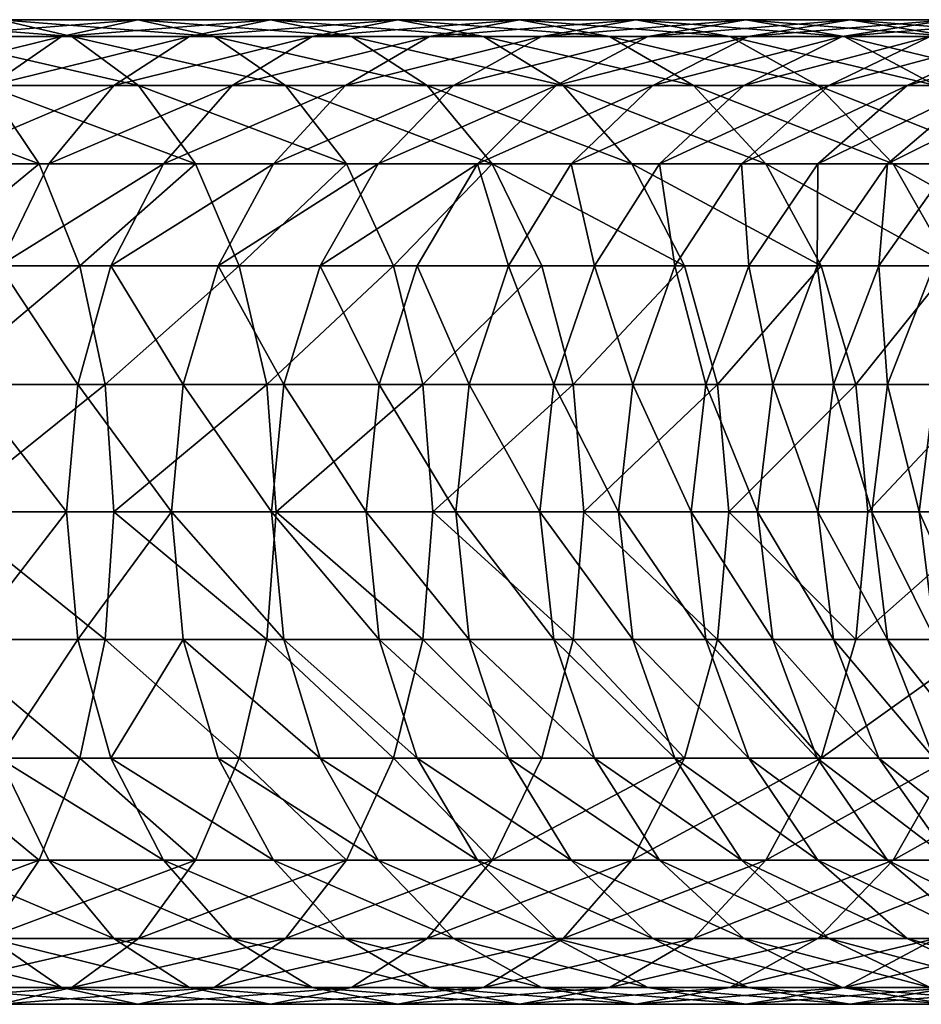
# Model space of a CAD drawing. Units: millimetres. Extents: x -21 to 2551, y -21 to 471.
# Drawn here: x 2465 to 2503, y 428 to 470 of the extents above; entities that cross this region are included whole.
import ezdxf

# ---------------------------------------------------------------- set-up
doc = ezdxf.new("R2010")
doc.units = ezdxf.units.MM
doc.layers.add('Layer0', color=7, linetype='Continuous', true_color=0x1c59b1)

msp = doc.modelspace()

# ---------------------------------------------------------------- linework, layer by layer
at = {"layer": 'Layer0', "color": 13, "true_color": 0xe05656}
msp.add_polyline3d([(2464.012, 449.299, 543.228), (2469.878, 449.299, 539.055), (2475.531, 449.299, 534.612), (2480.959, 449.299, 529.908), (2486.156, 449.299, 524.953), (2491.112, 449.299, 519.756), (2495.816, 449.299, 514.327), (2500.259, 449.299, 508.675), (2504.432, 449.299, 502.809), (2508.325, 449.299, 496.739), (2511.929, 449.299, 490.475), (2515.235, 449.299, 484.025), (2518.233, 449.299, 477.399), (2520.914, 449.299, 470.608), (2523.268, 449.299, 463.659), (2525.285, 449.299, 456.563), (2526.957, 449.299, 449.329), (2528.274, 449.299, 441.967), (2529.227, 449.299, 434.485), (2529.805, 449.299, 426.894), (2530, 449.299, 419.202), (2530, 449.299, 0)], dxfattribs=at)

# ---------------------------------------------------------------- meshes
at = {"layer": 'Layer0', "color": 73, "true_color": 0x8fe057}
mesh = msp.add_polyface(dxfattribs=at)
corners = [(2473.895, 467.485, 522.136), (2466.075, 464.148, 523.157), (2468.844, 467.485, 526.512), (2470.969, 464.148, 518.917), (2463.95, 459.799, 520.583), (2463.587, 467.485, 530.645), (2472.069, 469.583, 530.419), (2466.621, 469.583, 534.702), (2460.981, 464.148, 527.162), (2464.012, 470.299, 543.228), (2473.135, 469.583, 543.409), (2469.878, 470.299, 539.055), (2467.057, 469.583, 547.733), (2460.968, 469.583, 538.724), (2458.131, 467.485, 534.526), (2455.695, 464.148, 530.922), (2458.981, 459.799, 524.489), (2453.826, 459.799, 528.156), (2467.392, 459.799, 562.667), (2472.33, 464.148, 555.535), (2465.658, 464.148, 559.814), (2463.398, 467.485, 556.097), (2469.894, 467.485, 551.93), (2460.767, 469.583, 551.768), (2457.942, 470.299, 547.122), (2455.118, 469.583, 542.476), (2452.486, 467.485, 538.147), (2450.226, 464.148, 534.43), (2460.366, 459.799, 566.709), (2458.771, 464.148, 563.776), (2456.694, 467.485, 559.954), (2454.274, 469.583, 555.503), (2451.678, 470.299, 550.726), (2453.13, 459.799, 570.419), (2451.68, 464.148, 567.412), (2449.79, 467.485, 563.493)]
mesh.append_faces([[corners[k] for k in face] for face in [(0, 1, 2), (3, 4, 1), (5, 6, 2), (6, 5, 7), (8, 2, 1), (2, 8, 5), (4, 8, 1), (9, 10, 11), (10, 9, 12), (13, 11, 7), (11, 13, 9), (14, 7, 5), (7, 14, 13), (15, 5, 8), (5, 15, 14), (15, 16, 17), (16, 15, 8), (18, 19, 20), (21, 19, 22), (19, 21, 20), (23, 22, 12), (22, 23, 21), (24, 12, 9), (12, 24, 23), (25, 9, 13), (9, 25, 24), (26, 13, 14), (13, 26, 25), (27, 14, 15), (28, 20, 29), (20, 28, 18), (30, 20, 21), (20, 30, 29), (31, 21, 23), (21, 31, 30), (32, 23, 24), (23, 32, 31), (33, 29, 34), (35, 29, 30)]], dxfattribs={"vtx0": -1, "color": 73})
mesh = msp.add_polyface(dxfattribs=at)
corners = [(2477.65, 459.799, 507.52), (2484.361, 464.148, 504.871), (2481.786, 459.799, 502.746), (2480.12, 464.148, 509.766), (2487.089, 469.583, 516.099), (2478.73, 467.485, 517.527), (2482.312, 469.583, 521.109), (2475.654, 464.148, 514.45), (2483.34, 467.485, 512.692), (2473.293, 459.799, 512.09), (2477.303, 469.583, 525.885), (2486.156, 470.299, 524.953), (2480.959, 470.299, 529.908), (2473.895, 467.485, 522.136), (2470.969, 464.148, 518.917), (2468.723, 459.799, 516.447), (2475.531, 470.299, 534.612), (2484.616, 469.583, 533.932), (2478.991, 469.583, 538.805), (2472.069, 469.583, 530.419), (2468.844, 467.485, 526.512), (2466.075, 464.148, 523.157), (2480.775, 459.799, 553.622), (2484.986, 464.148, 546.067), (2478.776, 464.148, 550.949), (2476.17, 467.485, 547.466), (2482.216, 467.485, 542.712), (2473.135, 469.583, 543.409), (2469.878, 470.299, 539.055), (2466.621, 469.583, 534.702), (2474.199, 459.799, 558.301), (2472.33, 464.148, 555.535), (2469.894, 467.485, 551.93), (2467.057, 469.583, 547.733), (2467.392, 459.799, 562.667)]
mesh.append_faces([[corners[k] for k in face] for face in [(0, 1, 2), (1, 0, 3), (4, 5, 6), (7, 8, 3), (8, 7, 5), (9, 3, 0), (3, 9, 7), (10, 11, 6), (11, 10, 12), (13, 6, 5), (6, 13, 10), (14, 5, 7), (5, 14, 13), (15, 7, 9), (7, 15, 14), (16, 17, 12), (17, 16, 18), (19, 12, 10), (12, 19, 16), (20, 10, 13), (10, 20, 19), (21, 13, 14), (22, 23, 24), (25, 23, 26), (23, 25, 24), (27, 26, 18), (26, 27, 25), (28, 18, 16), (18, 28, 27), (29, 16, 19), (16, 29, 28), (30, 24, 31), (24, 30, 22), (32, 24, 25), (24, 32, 31), (33, 25, 27), (25, 33, 32), (31, 34, 30)]], dxfattribs={"vtx0": -1, "color": 73})
mesh = msp.add_polyface(dxfattribs=at)
corners = [(2495.633, 464.148, 489.023), (2495.946, 459.799, 481.787), (2492.781, 459.799, 487.289), (2492.125, 464.148, 494.492), (2489.36, 459.799, 492.622), (2488.365, 464.148, 499.777), (2495.73, 467.485, 496.928), (2491.848, 467.485, 502.383), (2485.692, 459.799, 497.778), (2487.716, 467.485, 507.641), (2495.905, 469.583, 505.418), (2491.623, 469.583, 510.866), (2484.361, 464.148, 504.871), (2481.786, 459.799, 502.746), (2500.009, 469.583, 517.788), (2491.112, 470.299, 519.756), (2495.135, 469.583, 523.413), (2487.089, 469.583, 516.099), (2495.816, 470.299, 514.327), (2483.34, 467.485, 512.692), (2480.12, 464.148, 509.766), (2490.001, 469.583, 528.798), (2498.884, 467.485, 526.821), (2493.583, 467.485, 532.38), (2486.156, 470.299, 524.953), (2482.312, 469.583, 521.109), (2478.73, 467.485, 517.527), (2490.95, 464.148, 540.9), (2499.02, 459.799, 537.817), (2496.66, 464.148, 535.456), (2488.024, 467.485, 537.68), (2484.616, 469.583, 533.932), (2480.959, 470.299, 529.908), (2484.986, 464.148, 546.067), (2493.196, 459.799, 543.37), (2482.216, 467.485, 542.712), (2478.991, 469.583, 538.805)]
mesh.append_faces([[corners[k] for k in face] for face in [(0, 1, 2), (3, 2, 4), (2, 3, 0), (5, 6, 3), (6, 5, 7), (5, 4, 8), (4, 5, 3), (9, 10, 7), (10, 9, 11), (12, 7, 5), (7, 12, 9), (12, 8, 13), (8, 12, 5), (14, 15, 16), (17, 18, 11), (18, 17, 15), (19, 11, 9), (11, 19, 17), (20, 9, 12), (9, 20, 19), (21, 22, 16), (22, 21, 23), (24, 16, 15), (16, 24, 21), (25, 15, 17), (15, 25, 24), (26, 17, 19), (27, 28, 29), (30, 29, 23), (29, 30, 27), (31, 23, 21), (23, 31, 30), (32, 21, 24), (21, 32, 31), (33, 34, 27), (35, 27, 30), (27, 35, 33), (36, 30, 31), (30, 36, 35)]], dxfattribs={"vtx0": -1, "color": 73})
mesh = msp.add_polyface(dxfattribs=at)
corners = [(2504.554, 464.148, 471.609), (2503.833, 459.799, 464.348), (2501.48, 459.799, 470.308), (2501.862, 454.734, 463.626), (2501.856, 464.148, 477.574), (2498.849, 459.799, 476.124), (2499.548, 454.734, 469.49), (2498.879, 464.148, 483.381), (2505.775, 467.485, 479.463), (2502.701, 467.485, 485.459), (2495.946, 459.799, 481.787), (2496.958, 454.734, 475.212), (2499.35, 467.485, 491.283), (2507.153, 469.583, 487.878), (2503.679, 469.583, 493.915), (2495.633, 464.148, 489.023), (2499.927, 469.583, 499.765), (2508.325, 470.299, 496.739), (2495.73, 467.485, 496.928), (2492.125, 464.148, 494.492), (2495.905, 469.583, 505.418), (2504.432, 470.299, 502.809), (2500.259, 470.299, 508.675), (2491.848, 467.485, 502.383), (2495.816, 470.299, 514.327), (2504.612, 469.583, 511.931), (2500.009, 469.583, 517.788), (2491.623, 469.583, 510.866), (2498.884, 467.485, 526.821), (2507.271, 464.148, 523.783), (2503.916, 467.485, 521.013), (2502.103, 464.148, 529.747), (2495.135, 469.583, 523.413), (2491.112, 470.299, 519.756), (2496.66, 464.148, 535.456), (2504.573, 459.799, 531.993), (2499.02, 459.799, 537.817), (2493.583, 467.485, 532.38), (2500.504, 454.734, 539.301)]
mesh.append_faces([[corners[k] for k in face] for face in [(0, 1, 2), (3, 2, 1), (4, 2, 5), (2, 4, 0), (6, 5, 2), (7, 8, 4), (8, 7, 9), (7, 5, 10), (5, 7, 4), (11, 10, 5), (12, 13, 9), (13, 12, 14), (15, 9, 7), (9, 15, 12), (10, 15, 7), (16, 17, 14), (18, 14, 12), (14, 18, 16), (19, 12, 15), (12, 19, 18), (20, 21, 16), (21, 20, 22), (23, 16, 18), (16, 23, 20), (24, 25, 22), (25, 24, 26), (27, 22, 20), (22, 27, 24), (28, 29, 30), (29, 28, 31), (32, 30, 26), (30, 32, 28), (33, 26, 24), (34, 35, 31), (35, 34, 36), (37, 31, 28), (31, 37, 34), (38, 35, 36)]], dxfattribs={"vtx0": -1, "color": 73})
mesh = msp.add_polyface(dxfattribs=at)
corners = [(2511.127, 459.799, 432.645), (2509.54, 454.734, 425.866), (2509.04, 454.734, 432.433), (2510.291, 459.799, 439.216), (2508.217, 454.734, 438.898), (2509.135, 459.799, 445.678), (2510.901, 464.148, 452.858), (2507.668, 459.799, 452.026), (2507.079, 454.734, 445.257), (2509.085, 464.148, 459.244), (2505.898, 459.799, 458.251), (2505.636, 454.734, 451.502), (2506.967, 464.148, 465.497), (2513.24, 467.485, 460.537), (2503.833, 459.799, 464.348), (2503.894, 454.734, 457.627), (2504.554, 464.148, 471.609), (2511.052, 467.485, 466.994), (2508.561, 467.485, 473.305), (2505.775, 467.485, 479.463), (2513.227, 469.583, 475.28), (2510.338, 469.583, 481.664), (2501.856, 464.148, 477.574), (2502.701, 467.485, 485.459), (2507.153, 469.583, 487.878), (2503.679, 469.583, 493.915), (2511.929, 470.299, 490.475), (2508.325, 470.299, 496.739), (2504.432, 470.299, 502.809), (2512.971, 469.583, 499.563), (2508.936, 469.583, 505.853), (2499.927, 469.583, 499.765), (2504.612, 469.583, 511.931), (2513.134, 467.485, 508.69), (2508.669, 467.485, 514.966), (2500.259, 470.299, 508.675), (2509.845, 459.799, 525.908), (2512.153, 464.148, 517.572), (2507.271, 464.148, 523.783), (2503.916, 467.485, 521.013), (2500.009, 469.583, 517.788), (2502.103, 464.148, 529.747), (2504.573, 459.799, 531.993), (2506.126, 454.734, 533.404)]
mesh.append_faces([[corners[k] for k in face] for face in [(0, 1, 2), (3, 2, 4), (2, 3, 0), (4, 5, 3), (6, 5, 7), (8, 7, 5), (9, 7, 10), (7, 9, 6), (11, 10, 7), (12, 13, 9), (12, 10, 14), (10, 12, 9), (15, 14, 10), (16, 17, 12), (17, 16, 18), (14, 16, 12), (19, 20, 18), (20, 19, 21), (22, 18, 16), (18, 22, 19), (23, 21, 19), (21, 23, 24), (25, 26, 24), (26, 25, 27), (28, 29, 27), (29, 28, 30), (27, 31, 28), (32, 33, 30), (33, 32, 34), (35, 30, 28), (30, 35, 32), (36, 37, 38), (39, 37, 34), (37, 39, 38), (40, 34, 32), (34, 40, 39), (41, 36, 38), (36, 41, 42), (43, 36, 42)]], dxfattribs={"vtx0": -1, "color": 73})
mesh = msp.add_polyface(dxfattribs=at)
corners = [(2468.723, 459.799, 516.447), (2471.809, 454.734, 510.606), (2467.312, 454.734, 514.894), (2471.303, 449.299, 510.1), (2466.831, 449.299, 514.364), (2467.312, 443.863, 514.894), (2471.809, 443.863, 510.606), (2468.723, 438.799, 516.447), (2463.95, 459.799, 520.583), (2470.969, 464.148, 518.917), (2462.614, 454.734, 518.964), (2462.158, 449.299, 518.412), (2462.614, 443.863, 518.964), (2463.95, 438.799, 520.583), (2460.981, 464.148, 527.162), (2458.981, 459.799, 524.489), (2457.724, 454.734, 522.808), (2457.295, 449.299, 522.235), (2457.724, 443.863, 522.808), (2458.981, 438.799, 524.489), (2453.826, 459.799, 528.156), (2452.651, 454.734, 526.417), (2452.651, 443.863, 526.417), (2453.826, 438.799, 528.156), (2468.482, 443.863, 564.46), (2461.71, 449.299, 569.182), (2461.368, 443.863, 568.553), (2468.854, 449.299, 565.071), (2468.482, 454.734, 564.46), (2461.368, 454.734, 568.553), (2467.392, 459.799, 562.667), (2460.366, 459.799, 566.709), (2458.771, 464.148, 563.776), (2453.13, 459.799, 570.419), (2454.352, 449.299, 572.954), (2454.041, 443.863, 572.309), (2454.041, 454.734, 572.309)]
mesh.append_faces([[corners[k] for k in face] for face in [(0, 1, 2), (2, 3, 4), (3, 5, 4), (6, 7, 5), (8, 9, 0), (8, 2, 10), (2, 8, 0), (10, 4, 11), (4, 10, 2), (4, 12, 11), (12, 4, 5), (5, 13, 12), (14, 8, 15), (15, 10, 16), (10, 15, 8), (16, 11, 17), (11, 16, 10), (11, 18, 17), (18, 11, 12), (12, 19, 18), (20, 16, 21), (16, 20, 15), (17, 21, 16), (22, 17, 18), (18, 23, 22), (24, 25, 26), (25, 24, 27), (25, 28, 29), (28, 25, 27), (29, 30, 31), (30, 29, 28), (32, 33, 31), (26, 34, 35), (34, 26, 25), (34, 29, 36), (29, 34, 25), (36, 31, 33), (31, 36, 29)]], dxfattribs={"vtx0": -1, "color": 73})
mesh = msp.add_polyface(dxfattribs=at)
corners = [(2481.786, 459.799, 502.746), (2484.011, 454.734, 496.521), (2480.168, 454.734, 501.41), (2485.692, 459.799, 497.778), (2483.438, 449.299, 496.092), (2479.616, 449.299, 500.955), (2484.011, 443.863, 496.521), (2480.168, 443.863, 501.41), (2485.692, 438.799, 497.778), (2477.65, 459.799, 507.52), (2476.097, 454.734, 506.109), (2475.568, 449.299, 505.627), (2476.097, 443.863, 506.109), (2481.786, 438.799, 502.746), (2473.293, 459.799, 512.09), (2471.809, 454.734, 510.606), (2471.303, 449.299, 510.1), (2471.809, 443.863, 510.606), (2477.65, 438.799, 507.52), (2468.723, 459.799, 516.447), (2467.312, 454.734, 514.894), (2467.312, 443.863, 514.894), (2484.986, 464.148, 546.067), (2480.775, 459.799, 553.622), (2487.111, 459.799, 548.642), (2482.032, 454.734, 555.303), (2482.032, 443.863, 555.303), (2475.775, 449.299, 560.632), (2475.374, 443.863, 560.039), (2482.461, 449.299, 555.876), (2475.374, 454.734, 560.039), (2474.199, 459.799, 558.301), (2468.854, 449.299, 565.071), (2468.482, 443.863, 564.46), (2468.482, 454.734, 564.46), (2467.392, 459.799, 562.667)]
mesh.append_faces([[corners[k] for k in face] for face in [(0, 1, 2), (1, 0, 3), (2, 4, 5), (4, 2, 1), (5, 6, 7), (6, 5, 4), (8, 7, 6), (9, 2, 10), (2, 9, 0), (10, 5, 11), (5, 10, 2), (11, 7, 12), (7, 11, 5), (13, 12, 7), (14, 10, 15), (10, 14, 9), (15, 11, 16), (11, 15, 10), (16, 12, 17), (12, 16, 11), (18, 17, 12), (15, 19, 14), (16, 20, 15), (21, 16, 17), (22, 23, 24), (25, 24, 23), (26, 27, 28), (27, 26, 29), (27, 25, 30), (25, 27, 29), (30, 23, 31), (23, 30, 25), (28, 32, 33), (32, 28, 27), (32, 30, 34), (30, 32, 27), (34, 31, 35), (31, 34, 30)]], dxfattribs={"vtx0": -1, "color": 73})
mesh = msp.add_polyface(dxfattribs=at)
corners = [(2494.102, 454.734, 480.785), (2496.314, 449.299, 474.901), (2493.473, 449.299, 480.443), (2496.958, 443.863, 475.212), (2494.102, 443.863, 480.785), (2492.781, 459.799, 487.289), (2490.987, 454.734, 486.199), (2495.946, 459.799, 481.787), (2490.375, 449.299, 485.827), (2490.987, 443.863, 486.199), (2495.946, 438.799, 481.787), (2489.36, 459.799, 492.622), (2487.621, 454.734, 491.447), (2487.028, 449.299, 491.046), (2487.621, 443.863, 491.447), (2492.781, 438.799, 487.289), (2485.692, 459.799, 497.778), (2484.011, 454.734, 496.521), (2483.438, 449.299, 496.092), (2484.011, 443.863, 496.521), (2489.36, 438.799, 492.622), (2499.02, 459.799, 537.817), (2490.95, 464.148, 540.9), (2493.196, 459.799, 543.37), (2494.607, 454.734, 544.923), (2484.986, 464.148, 546.067), (2487.111, 459.799, 548.642), (2494.607, 443.863, 544.923), (2488.903, 449.299, 550.812), (2488.447, 443.863, 550.26), (2495.089, 449.299, 545.452), (2488.447, 454.734, 550.26), (2482.461, 449.299, 555.876), (2482.032, 443.863, 555.303), (2482.032, 454.734, 555.303)]
mesh.append_faces([[corners[k] for k in face] for face in [(0, 1, 2), (2, 3, 4), (3, 2, 1), (5, 0, 6), (0, 5, 7), (6, 2, 8), (2, 6, 0), (8, 4, 9), (4, 8, 2), (10, 9, 4), (11, 6, 12), (6, 11, 5), (12, 8, 13), (8, 12, 6), (13, 9, 14), (9, 13, 8), (15, 14, 9), (16, 12, 17), (12, 16, 11), (17, 13, 18), (13, 17, 12), (18, 14, 19), (14, 18, 13), (20, 19, 14), (21, 22, 23), (24, 21, 23), (23, 25, 26), (27, 28, 29), (28, 27, 30), (28, 24, 31), (24, 28, 30), (31, 23, 26), (23, 31, 24), (29, 32, 33), (32, 29, 28), (32, 31, 34), (31, 32, 28), (26, 34, 31)]], dxfattribs={"vtx0": -1, "color": 73})
mesh = msp.add_polyface(dxfattribs=at)
corners = [(2505.898, 459.799, 458.251), (2505.636, 454.734, 451.502), (2503.894, 454.734, 457.627), (2504.943, 449.299, 451.324), (2503.211, 449.299, 457.415), (2505.636, 443.863, 451.502), (2503.894, 443.863, 457.627), (2503.833, 459.799, 464.348), (2501.862, 454.734, 463.626), (2501.19, 449.299, 463.38), (2501.862, 443.863, 463.626), (2505.898, 438.799, 458.251), (2501.48, 459.799, 470.308), (2499.548, 454.734, 469.49), (2498.889, 449.299, 469.211), (2499.548, 443.863, 469.49), (2503.833, 438.799, 464.348), (2498.849, 459.799, 476.124), (2496.958, 454.734, 475.212), (2496.314, 449.299, 474.901), (2496.958, 443.863, 475.212), (2501.48, 438.799, 470.308), (2495.946, 459.799, 481.787), (2494.102, 454.734, 480.785), (2498.849, 438.799, 476.124), (2494.102, 443.863, 480.785), (2499.02, 438.799, 537.817), (2506.126, 443.863, 533.404), (2500.504, 443.863, 539.301), (2506.656, 449.299, 533.885), (2501.01, 449.299, 539.807), (2506.126, 454.734, 533.404), (2500.504, 454.734, 539.301), (2504.573, 459.799, 531.993), (2494.607, 443.863, 544.923), (2495.089, 449.299, 545.452), (2494.607, 454.734, 544.923), (2499.02, 459.799, 537.817)]
mesh.append_faces([[corners[k] for k in face] for face in [(0, 1, 2), (2, 3, 4), (3, 2, 1), (4, 5, 6), (5, 4, 3), (7, 2, 8), (8, 4, 9), (4, 8, 2), (9, 6, 10), (6, 9, 4), (11, 10, 6), (12, 8, 13), (13, 9, 14), (9, 13, 8), (14, 10, 15), (10, 14, 9), (16, 15, 10), (17, 13, 18), (18, 14, 19), (14, 18, 13), (19, 15, 20), (15, 19, 14), (21, 20, 15), (22, 18, 23), (19, 23, 18), (24, 25, 20), (26, 27, 28), (29, 28, 27), (28, 29, 30), (31, 30, 29), (30, 31, 32), (33, 32, 31), (34, 26, 28), (28, 35, 34), (35, 28, 30), (35, 32, 36), (32, 35, 30), (37, 36, 32)]], dxfattribs={"vtx0": -1, "color": 73})
mesh = msp.add_polyface(dxfattribs=at)
corners = [(2471.809, 443.863, 510.606), (2477.65, 438.799, 507.52), (2473.293, 438.799, 512.09), (2468.723, 438.799, 516.447), (2475.654, 434.449, 514.45), (2470.969, 434.449, 518.917), (2463.95, 438.799, 520.583), (2467.312, 443.863, 514.894), (2466.075, 434.449, 523.157), (2473.895, 431.112, 522.136), (2468.844, 431.112, 526.512), (2477.303, 429.014, 525.885), (2472.069, 429.014, 530.419), (2458.981, 438.799, 524.489), (2462.614, 443.863, 518.964), (2460.981, 434.449, 527.162), (2463.587, 431.112, 530.645), (2466.621, 429.014, 534.702), (2455.695, 434.449, 530.922), (2458.131, 431.112, 534.526), (2460.968, 429.014, 538.724), (2476.17, 431.112, 547.466), (2467.057, 429.014, 547.733), (2473.135, 429.014, 543.409), (2469.894, 431.112, 551.93), (2478.776, 434.449, 550.949), (2472.33, 434.449, 555.535), (2460.767, 429.014, 551.767), (2463.398, 431.112, 556.097), (2465.658, 434.449, 559.814), (2467.392, 438.799, 562.667), (2474.199, 438.799, 558.301), (2468.482, 443.863, 564.46), (2475.374, 443.863, 560.039), (2456.694, 431.112, 559.954), (2458.771, 434.449, 563.776), (2460.366, 438.799, 566.709), (2461.368, 443.863, 568.553)]
mesh.append_faces([[corners[k] for k in face] for face in [(0, 1, 2), (3, 0, 2), (4, 3, 2), (3, 4, 5), (6, 7, 3), (5, 6, 3), (6, 5, 8), (9, 8, 5), (8, 9, 10), (11, 10, 9), (10, 11, 12), (13, 14, 6), (6, 15, 13), (15, 6, 8), (10, 15, 8), (15, 10, 16), (12, 16, 10), (16, 12, 17), (16, 18, 15), (17, 19, 16), (19, 17, 20), (21, 22, 23), (22, 21, 24), (24, 25, 26), (24, 27, 22), (27, 24, 28), (26, 28, 24), (28, 26, 29), (26, 30, 29), (30, 26, 31), (31, 32, 30), (32, 31, 33), (29, 34, 28), (34, 29, 35), (29, 36, 35), (36, 29, 30), (30, 37, 36), (37, 30, 32)]], dxfattribs={"vtx0": -1, "color": 73})
mesh = msp.add_polyface(dxfattribs=at)
corners = [(2484.011, 443.863, 496.521), (2489.36, 438.799, 492.622), (2485.692, 438.799, 497.778), (2480.168, 443.863, 501.41), (2481.786, 438.799, 502.746), (2488.365, 434.449, 499.777), (2484.361, 434.449, 504.871), (2491.848, 431.112, 502.383), (2487.716, 431.112, 507.641), (2476.097, 443.863, 506.109), (2477.65, 438.799, 507.52), (2480.12, 434.449, 509.765), (2483.34, 431.112, 512.692), (2491.623, 429.014, 510.866), (2487.089, 429.014, 516.099), (2473.293, 438.799, 512.09), (2475.654, 434.449, 514.45), (2478.73, 431.112, 517.527), (2482.312, 429.014, 521.109), (2470.969, 434.449, 518.917), (2473.895, 431.112, 522.136), (2477.303, 429.014, 525.885), (2478.991, 429.014, 538.805), (2488.024, 431.112, 537.68), (2482.216, 431.112, 542.712), (2490.95, 434.449, 540.9), (2484.986, 434.449, 546.067), (2473.135, 429.014, 543.409), (2476.17, 431.112, 547.466), (2478.776, 434.449, 550.949), (2480.775, 438.799, 553.622), (2487.111, 438.799, 548.642), (2482.032, 443.863, 555.303), (2488.447, 443.863, 550.26), (2469.894, 431.112, 551.93), (2474.199, 438.799, 558.301), (2472.33, 434.449, 555.535), (2475.374, 443.863, 560.039)]
mesh.append_faces([[corners[k] for k in face] for face in [(0, 1, 2), (3, 2, 4), (4, 5, 6), (5, 4, 2), (6, 7, 8), (9, 4, 10), (6, 10, 4), (10, 6, 11), (8, 11, 6), (11, 8, 12), (13, 12, 8), (12, 13, 14), (11, 15, 10), (15, 11, 16), (12, 16, 11), (16, 12, 17), (14, 17, 12), (17, 14, 18), (17, 19, 16), (19, 17, 20), (18, 20, 17), (20, 18, 21), (22, 23, 24), (25, 24, 23), (24, 25, 26), (24, 27, 22), (27, 24, 28), (26, 28, 24), (28, 26, 29), (26, 30, 29), (30, 26, 31), (31, 32, 30), (32, 31, 33), (29, 34, 28), (29, 35, 36), (35, 29, 30), (30, 37, 35), (37, 30, 32)]], dxfattribs={"vtx0": -1, "color": 73})
mesh = msp.add_polyface(dxfattribs=at)
corners = [(2496.958, 443.863, 475.212), (2501.48, 438.799, 470.308), (2498.849, 438.799, 476.124), (2494.102, 443.863, 480.785), (2495.946, 438.799, 481.787), (2501.856, 434.449, 477.574), (2498.879, 434.449, 483.381), (2490.987, 443.863, 486.199), (2492.781, 438.799, 487.289), (2495.633, 434.449, 489.023), (2502.701, 431.112, 485.459), (2499.35, 431.112, 491.283), (2487.621, 443.863, 491.447), (2489.36, 438.799, 492.622), (2492.125, 434.449, 494.491), (2495.73, 431.112, 496.928), (2485.692, 438.799, 497.778), (2488.365, 434.449, 499.777), (2491.848, 431.112, 502.383), (2499.927, 429.014, 499.764), (2495.905, 429.014, 505.418), (2484.361, 434.449, 504.871), (2487.716, 431.112, 507.641), (2491.623, 429.014, 510.866), (2498.884, 431.112, 526.821), (2490.001, 429.014, 528.798), (2495.135, 429.014, 523.413), (2493.583, 431.112, 532.38), (2502.103, 434.449, 529.747), (2496.66, 434.449, 535.456), (2484.616, 429.014, 533.931), (2488.024, 431.112, 537.68), (2490.95, 434.449, 540.9), (2499.02, 438.799, 537.817), (2493.196, 438.799, 543.37), (2494.607, 443.863, 544.923), (2484.986, 434.449, 546.067), (2487.111, 438.799, 548.642), (2488.447, 443.863, 550.26)]
mesh.append_faces([[corners[k] for k in face] for face in [(0, 1, 2), (3, 2, 4), (4, 5, 6), (5, 4, 2), (7, 4, 8), (8, 6, 9), (6, 8, 4), (10, 9, 6), (9, 10, 11), (12, 8, 13), (13, 9, 14), (9, 13, 8), (11, 14, 9), (14, 11, 15), (16, 14, 17), (14, 16, 13), (15, 17, 14), (17, 15, 18), (19, 18, 15), (18, 19, 20), (18, 21, 17), (20, 22, 18), (22, 20, 23), (24, 25, 26), (25, 24, 27), (28, 27, 24), (27, 28, 29), (27, 30, 25), (30, 27, 31), (29, 31, 27), (31, 29, 32), (33, 32, 29), (32, 33, 34), (33, 35, 34), (34, 36, 32), (36, 34, 37), (34, 38, 37), (38, 34, 35)]], dxfattribs={"vtx0": -1, "color": 73})
mesh = msp.add_polyface(dxfattribs=at)
corners = [(2505.636, 443.863, 451.502), (2509.135, 438.799, 445.678), (2507.668, 438.799, 452.026), (2503.894, 443.863, 457.627), (2505.898, 438.799, 458.251), (2510.901, 434.449, 452.858), (2509.085, 434.449, 459.244), (2501.862, 443.863, 463.626), (2503.833, 438.799, 464.348), (2506.967, 434.449, 465.497), (2499.548, 443.863, 469.49), (2501.48, 438.799, 470.308), (2504.554, 434.449, 471.609), (2511.052, 431.112, 466.994), (2508.561, 431.112, 473.305), (2498.849, 438.799, 476.124), (2501.856, 434.449, 477.574), (2505.775, 431.112, 479.463), (2498.879, 434.449, 483.381), (2502.701, 431.112, 485.459), (2510.338, 429.014, 481.664), (2507.153, 429.014, 487.878), (2499.35, 431.112, 491.283), (2503.679, 429.014, 493.915), (2495.73, 431.112, 496.928), (2499.927, 429.014, 499.764), (2504.612, 429.014, 511.931), (2513.134, 431.112, 508.69), (2508.669, 431.112, 514.966), (2500.009, 429.014, 517.788), (2503.916, 431.112, 521.013), (2512.153, 434.449, 517.572), (2507.271, 434.449, 523.783), (2495.135, 429.014, 523.413), (2498.884, 431.112, 526.821), (2502.103, 434.449, 529.747), (2509.845, 438.799, 525.908), (2504.573, 438.799, 531.993), (2511.463, 443.863, 527.244), (2496.66, 434.449, 535.456), (2499.02, 438.799, 537.817), (2506.126, 443.863, 533.404)]
mesh.append_faces([[corners[k] for k in face] for face in [(0, 1, 2), (3, 2, 4), (4, 5, 6), (5, 4, 2), (7, 4, 8), (8, 6, 9), (6, 8, 4), (10, 8, 11), (11, 9, 12), (9, 11, 8), (13, 12, 9), (12, 13, 14), (15, 12, 16), (12, 15, 11), (14, 16, 12), (16, 14, 17), (17, 18, 16), (18, 17, 19), (20, 19, 17), (19, 20, 21), (21, 22, 19), (22, 21, 23), (23, 24, 22), (24, 23, 25), (26, 27, 28), (28, 29, 26), (29, 28, 30), (31, 30, 28), (30, 31, 32), (30, 33, 29), (33, 30, 34), (32, 34, 30), (34, 32, 35), (36, 35, 32), (35, 36, 37), (38, 37, 36), (37, 39, 35), (39, 37, 40), (41, 40, 37)]], dxfattribs={"vtx0": -1, "color": 73})
mesh = msp.add_polyface(dxfattribs=at)
corners = [(2475.531, 428.299, 534.612), (2466.621, 429.014, 534.702), (2472.069, 429.014, 530.419), (2469.878, 428.299, 539.055), (2478.991, 429.014, 538.805), (2473.135, 429.014, 543.409), (2460.968, 429.014, 538.724), (2464.012, 428.299, 543.228), (2467.057, 429.014, 547.733), (2455.118, 429.014, 542.476), (2457.942, 428.299, 547.122), (2460.767, 429.014, 551.767), (2449.082, 429.014, 545.949), (2451.678, 428.299, 550.726), (2454.274, 429.014, 555.503), (2442.867, 429.014, 549.135), (2445.228, 428.299, 554.032), (2447.59, 429.014, 558.929), (2436.483, 429.014, 552.023), (2438.603, 428.299, 557.03), (2440.722, 429.014, 562.037), (2428.197, 431.112, 549.849), (2429.94, 429.014, 554.606), (2431.811, 428.299, 559.711), (2433.682, 429.014, 564.816), (2442.697, 431.112, 566.702), (2421.741, 431.112, 552.036), (2423.247, 429.014, 556.873), (2424.863, 428.299, 562.065), (2426.479, 429.014, 567.256), (2435.425, 431.112, 569.573), (2417.766, 428.299, 564.082), (2427.985, 431.112, 572.093), (2419.123, 429.014, 569.347)]
mesh.append_faces([[corners[k] for k in face] for face in [(0, 1, 2), (1, 0, 3), (4, 3, 0), (3, 4, 5), (3, 6, 1), (6, 3, 7), (5, 7, 3), (7, 5, 8), (7, 9, 6), (9, 7, 10), (8, 10, 7), (10, 8, 11), (10, 12, 9), (12, 10, 13), (11, 13, 10), (13, 11, 14), (13, 15, 12), (15, 13, 16), (14, 16, 13), (16, 14, 17), (16, 18, 15), (18, 16, 19), (17, 19, 16), (19, 17, 20), (21, 18, 22), (19, 22, 18), (22, 19, 23), (20, 23, 19), (23, 20, 24), (25, 24, 20), (26, 22, 27), (23, 27, 22), (27, 23, 28), (24, 28, 23), (28, 24, 29), (30, 29, 24), (29, 31, 28), (32, 33, 29)]], dxfattribs={"vtx0": -1, "color": 73})
mesh = msp.add_polyface(dxfattribs=at)
corners = [(2518.233, 428.299, 477.399), (2510.338, 429.014, 481.664), (2513.227, 429.014, 475.28), (2515.235, 428.299, 484.025), (2507.153, 429.014, 487.878), (2511.929, 428.299, 490.475), (2520.132, 429.014, 486.386), (2503.679, 429.014, 493.915), (2508.325, 428.299, 496.739), (2516.706, 429.014, 493.071), (2512.971, 429.014, 499.563), (2499.927, 429.014, 499.764), (2504.432, 428.299, 502.809), (2508.936, 429.014, 505.853), (2495.905, 429.014, 505.418), (2500.259, 428.299, 508.675), (2504.612, 429.014, 511.931), (2491.623, 429.014, 510.866), (2495.816, 428.299, 514.327), (2500.009, 429.014, 517.788), (2487.089, 429.014, 516.099), (2491.112, 428.299, 519.756), (2495.135, 429.014, 523.413), (2482.312, 429.014, 521.109), (2486.156, 428.299, 524.953), (2490.001, 429.014, 528.798), (2477.303, 429.014, 525.885), (2480.959, 428.299, 529.908), (2484.616, 429.014, 533.931), (2472.069, 429.014, 530.419), (2475.531, 428.299, 534.612), (2478.991, 429.014, 538.805), (2488.024, 431.112, 537.68)]
mesh.append_faces([[corners[k] for k in face] for face in [(0, 1, 2), (1, 0, 3), (3, 4, 1), (4, 3, 5), (6, 5, 3), (5, 7, 4), (7, 5, 8), (9, 8, 5), (8, 9, 10), (8, 11, 7), (11, 8, 12), (10, 12, 8), (12, 10, 13), (12, 14, 11), (14, 12, 15), (13, 15, 12), (15, 13, 16), (15, 17, 14), (17, 15, 18), (16, 18, 15), (18, 16, 19), (18, 20, 17), (20, 18, 21), (19, 21, 18), (21, 19, 22), (21, 23, 20), (23, 21, 24), (22, 24, 21), (24, 22, 25), (24, 26, 23), (26, 24, 27), (25, 27, 24), (27, 25, 28), (27, 29, 26), (29, 27, 30), (28, 30, 27), (30, 28, 31), (32, 31, 28)]], dxfattribs={"vtx0": -1, "color": 73})

doc.saveas('drawing.dxf')
